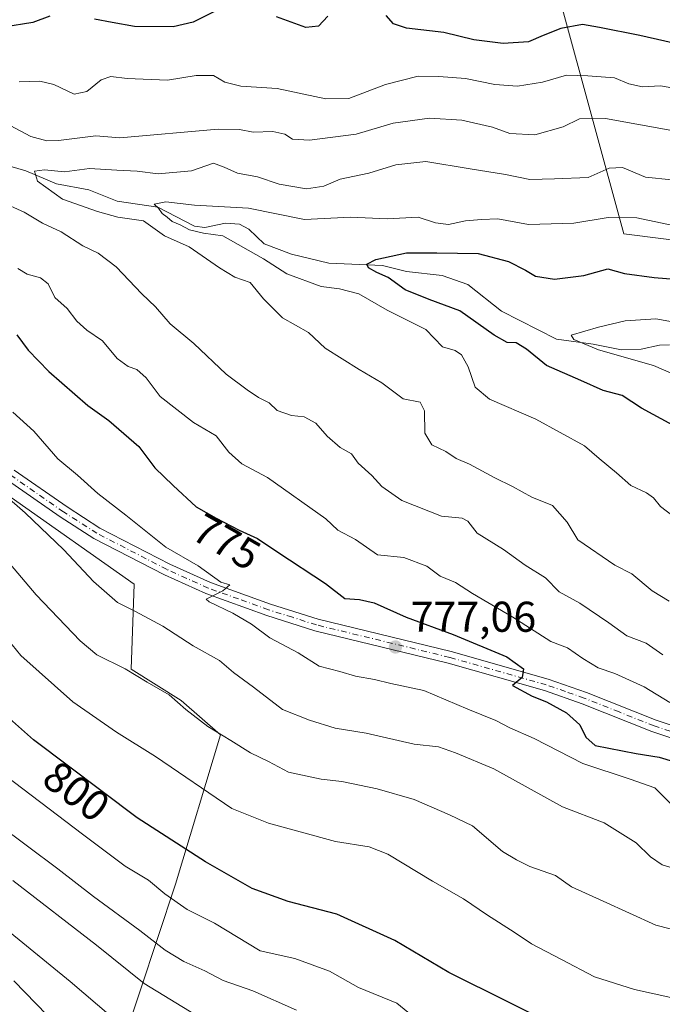
# Model space of a CAD drawing. Units: metres. Extents: x 631502 to 634969, y 4720427 to 4722806.
# Drawn here: x 633073 to 633222, y 4721733 to 4721962 of the extents above; entities that cross this region are included whole.
import ezdxf
from ezdxf.enums import TextEntityAlignment as Align

# ---------------------------------------------------------------- set-up
doc = ezdxf.new("R2010")
doc.units = ezdxf.units.M
doc.header["$MEASUREMENT"] = 0
doc.linetypes.add('DGN Style 4', pattern=[2.6384748266838614, 1.318413404963828, -0.6592067024819142, 0.001648016756204785, -0.6592067024819142])
for name, color, linetype, lineweight in [('Arbolado forestal CxS', 92, 'Continuous', 0), ('Corriente natural lineal', 142, 'Continuous', 13), ('Curva de nivel maestra', 30, 'Continuous', 30), ('Curva de nivel normal', 30, 'Continuous', 0), ('Instalación de energía eléctrica Cxs', 135, 'Continuous', 0), ('Pista no pavimentada Cxs', 111, 'Continuous', 0), ('Pista no pavimentada eje', 91, 'DGN Style 4', 0), ('Punto de cota en terreno', 7, 'Continuous', 0), ('Rótulo de curva de nivel directora', 7, 'Continuous', 0), ('Rótulo de punto de cota en terreno', 7, 'Continuous', 0)]:
    doc.layers.add(name, color=color, linetype=linetype, lineweight=lineweight)
doc.styles.add('Style-Arial', font='txt')

# ---------------------------------------------------------------- blocks, each defined once
blk = doc.blocks.new('5PATER')
at = {"layer": 'Instalación de energía eléctrica Cxs', "linetype": 'Continuous', "lineweight": 0}
h = blk.add_hatch(color=51, dxfattribs=at)
edge = h.paths.add_edge_path()
edge.add_ellipse((0, 0), major_axis=(-0.1095731443231308, -0.1110710700762829), ratio=0.9994222409660322, start_angle=0, end_angle=360)

msp = doc.modelspace()

# ---------------------------------------------------------------- linework, layer by layer
at = {"layer": 'Arbolado forestal CxS', "color": 92, "linetype": 'Continuous', "lineweight": 0}
for points in [[(633231.9722999996, 4721909.683499999, 754.543399999995), (633212.9003, 4721912.129699999, 754.0810000000056), (633198.4241000004, 4721965.133099999, 778.1349999999949)], [(633198.4241000004, 4721965.133099999, 778.1349999999949), (633212.9003, 4721912.129699999, 754.0810000000056), (633231.9722999996, 4721909.683499999, 754.543399999995)], [(633252.0223000003, 4721906.748500001, 755.7632000000012), (633245.1754000002, 4721911.151500001, 756.5709000000061), (633231.9722999996, 4721909.683499999, 754.543399999995), (633212.9003, 4721912.129699999, 754.0810000000056), (633198.4241000004, 4721965.133099999, 778.1349999999949)], [(633252.0223000003, 4721906.748500001, 755.7632000000012), (633245.1754000002, 4721911.151500001, 756.5709000000061), (633231.9722999996, 4721909.683499999, 754.543399999995), (633212.9003, 4721912.129699999, 754.0810000000056), (633198.4241000004, 4721965.133099999, 778.1349999999949)], [(633096.5585000003, 4721723.868899999, 821.1392999999953), (633108.8531, 4721761.085300001, 802.8913000000031), (633119.3148999996, 4721795.707900001, 789.7045999999973), (633110.1898999996, 4721803.7119, 789.4795000000014), (633098.5421000002, 4721811.0077, 789.4021000000066), (633099.2553000003, 4721830.7325, 782.4229999999953), (633070.7187000001, 4721850.896500001, 785.1242000000058), (633042.7209000001, 4721871.037500001, 788.233699999997), (633014.9789000005, 4721866.471700001, 796.3454999999958), (632994.2544999998, 4721857.618899999, 798.2214999999997), (632987.3755000001, 4721853.608899999, 799.2939000000042), (632979.8739, 4721826.6985, 808.4103000000032), (632972.6423000004, 4721790.2609, 824.0436000000045), (632957.5367000002, 4721762.498500001, 834.1057000000002), (632944.8283000002, 4721739.889900001, 842.657800000001), (632910.9523, 4721746.5529, 843.4682999999932), (632887.4533000002, 4721745.883099999, 848.3206999999967), (632874.7682999996, 4721744.8873, 851.1257000000041), (632866.0581, 4721738.282500001, 854.3573000000034), (632877.3926999997, 4721719.536499999, 858.0261000000029)], [(632877.3926999997, 4721719.536499999, 858.0261000000029), (632866.0581, 4721738.282500001, 854.3573000000034), (632874.7682999996, 4721744.8873, 851.1257000000041), (632887.4533000002, 4721745.883099999, 848.3206999999967), (632910.9523, 4721746.5529, 843.4682999999932), (632944.8283000002, 4721739.889900001, 842.657800000001), (632957.5367000002, 4721762.498500001, 834.1057000000002), (632972.6423000004, 4721790.2609, 824.0436000000045), (632979.8739, 4721826.6985, 808.4103000000032), (632987.3755000001, 4721853.608899999, 799.2939000000042), (632994.2544999998, 4721857.618899999, 798.2214999999997), (633014.9789000005, 4721866.471700001, 796.3454999999958), (633042.7209000001, 4721871.037500001, 788.233699999997), (633070.7187000001, 4721850.896500001, 785.1242000000058), (633099.2553000003, 4721830.7325, 782.4229999999953), (633098.5421000002, 4721811.0077, 789.4021000000066), (633110.1898999996, 4721803.7119, 789.4795000000014), (633119.3148999996, 4721795.707900001, 789.7045999999973), (633108.8531, 4721761.085300001, 802.8913000000031), (633096.5585000003, 4721723.868899999, 821.1392999999953)], [(633096.5585000003, 4721723.868899999, 821.1392999999953), (633108.8531, 4721761.085300001, 802.8913000000031), (633119.3148999996, 4721795.707900001, 789.7045999999973), (633110.1898999996, 4721803.7119, 789.4795000000014), (633098.5421000002, 4721811.0077, 789.4021000000066), (633099.2553000003, 4721830.7325, 782.4229999999953), (633070.7187000001, 4721850.896500001, 785.1242000000058), (633042.7209000001, 4721871.037500001, 788.233699999997), (633014.9789000005, 4721866.471700001, 796.3454999999958), (632994.2544999998, 4721857.618899999, 798.2214999999997), (632987.3755000001, 4721853.608899999, 799.2939000000042), (632979.8739, 4721826.6985, 808.4103000000032), (632972.6423000004, 4721790.2609, 824.0436000000045), (632957.5367000002, 4721762.498500001, 834.1057000000002), (632944.8283000002, 4721739.889900001, 842.657800000001), (632910.9523, 4721746.5529, 843.4682999999932), (632887.4533000002, 4721745.883099999, 848.3206999999967), (632874.7682999996, 4721744.8873, 851.1257000000041), (632866.0581, 4721738.282500001, 854.3573000000034), (632877.3926999997, 4721719.536499999, 858.0261000000029)]]:
    msp.add_polyline3d(points, dxfattribs=at)
at = {"layer": 'Corriente natural lineal', "color": 142, "linetype": 'Continuous', "lineweight": 13}
msp.add_polyline3d([(633067.9183, 4721928.509199999, 762.8966999999975), (633074.1457000002, 4721926.739399999, 761.6132999999973), (633081.2696000002, 4721923.701199999, 760.2179999999935), (633088.7111999998, 4721922.310500001, 758.4622999999993), (633095.2880999995, 4721919.6909, 758.8975999999967), (633104.7257000003, 4721918.297, 757.0625), (633113.3108000001, 4721913.903700001, 755.616599999994), (633115.6401000004, 4721913.609300001, 754.9777999999933), (633120.4594000002, 4721914.5812, 754.6515000000073), (633123.7100999998, 4721914.390699999, 754.5368000000017), (633125.8547999999, 4721913.2349, 754.0868999999948), (633129.4415999996, 4721909.8135, 754.1897999999928), (633135.8027999997, 4721907.379100001, 752.422900000005), (633144.4611999998, 4721905.3215, 751.6674999999959), (633156.8923000004, 4721904.740700001, 750.3031000000047), (633162.5011999998, 4721903.4055, 750.0341999999946), (633170.7686999999, 4721902.441600001, 749.209600000002), (633176.7198999999, 4721900.323799999, 749.2630999999965), (633184.5362999998, 4721894.156400001, 748.4572000000044), (633197.2626, 4721887.625200001, 745.6717000000062), (633205.8197, 4721886.517100001, 745.1794999999984), (633212.4090999998, 4721885.149499999, 745.114400000006), (633216.9291000003, 4721885.3016, 744.5921999999993), (633221.2270000001, 4721886.2915, 744.3594000000013), (633223.5049999999, 4721886.325999999, 744.3972000000067)], dxfattribs=at)
at = {"layer": 'Curva de nivel maestra', "color": 30, "linetype": 'Continuous', "lineweight": 30, "flags": 128}
for points, elevation in [([(633119.2999999998, 4721964.450099999), (633112.9800000006, 4721961.3201), (633108.3099999997, 4721960.210100001), (633099.3600000005, 4721960.280099999), (633094.1600000003, 4721961.1801), (633090.0700000003, 4721961.9901)], 775.0000000000001), ([(633228.2599999999, 4721955.5801), (633216.6100000005, 4721958.220100001), (633207.2999999998, 4721960.0601), (633203.2999999998, 4721960.770099999), (633198.2999999998, 4721959.8101), (633194.2100000001, 4721958.2301), (633190.7699999996, 4721956.710100001), (633184.9400000004, 4721956.3301), (633178.1399999997, 4721957.210100001), (633171.1100000005, 4721958.880100001), (633162.4800000006, 4721959.880100001), (633159.5, 4721960.890100001), (633157.7599999999, 4721962.8201)], 775.0000000000001), ([(633079.6600000003, 4721962.710100001), (633075.7199999997, 4721961.1801), (633069.0099999999, 4721960.140100001)], 775.0000000000001), ([(633144.2000000002, 4721962.6501), (633142.0899999999, 4721960.360099999), (633139.1500000004, 4721960.020099999), (633132.3399999999, 4721962.5001)], 775.0000000000001), ([(633224.3300000001, 4721867.670100001), (633217, 4721871.630100001), (633212.5599999997, 4721874.5801), (633208.1200000001, 4721875.7501), (633202.9699999997, 4721878.040100001), (633194.9699999997, 4721881.5101), (633190.2999999998, 4721885.3201), (633187.9199999999, 4721886.800100001), (633185.8099999997, 4721886.880100001), (633182.8200000003, 4721888.5601), (633174.8399999999, 4721894.2401), (633167.7599999999, 4721896.840100001), (633162.1699999999, 4721899.1501), (633158.2100000001, 4721901.9901), (633155.5599999997, 4721903.1601), (633153.6399999997, 4721904.2401), (633153.3099999997, 4721905.0601), (633155.3600000005, 4721906.1501), (633162.5099999999, 4721907.720100001), (633169.4900000002, 4721907.710100001), (633179.1500000004, 4721907.520099999), (633186.1299999999, 4721905.6801), (633190.1200000001, 4721903.700099999), (633192.4500000002, 4721902.2501), (633196.8399999999, 4721901.600099999), (633203.6600000003, 4721902.420100001), (633209.1900000004, 4721904.030099999), (633213.0599999997, 4721902.870100001), (633219.9600000001, 4721901.960100001), (633226.7300000006, 4721901.460100001)], 750), ([(633072.0599999997, 4721888.690099999), (633074.6600000003, 4721885.120100001), (633079.4800000006, 4721880.130100001), (633088.5, 4721872.2301), (633093.3799999999, 4721868.780099999), (633100.3399999999, 4721862.700099999), (633104.0800000001, 4721857.780099999), (633108.3099999997, 4721853.6601), (633113.6500000004, 4721848.710100001), (633118.29, 4721846.050100001), (633123.6200000001, 4721843.2501), (633127.9199999999, 4721841.3301), (633132.6200000001, 4721838.140100001), (633143.6600000003, 4721830.860099999), (633148.1399999997, 4721827.380100001), (633151.5999999996, 4721827.210100001), (633154.9699999997, 4721826.390100001), (633162.3899999997, 4721823.090100001), (633173.3399999999, 4721819.0601), (633185.7699999996, 4721813.840100001), (633189.6600000003, 4721811.050100001), (633189.3300000001, 4721809.040100001), (633187.0499999998, 4721807.2401), (633191.6399999997, 4721804.710100001), (633195.0099999999, 4721803.380100001), (633199.5999999996, 4721800.850099999), (633202.6900000004, 4721798.0601), (633204.1200000001, 4721795.220100001), (633206.2699999996, 4721793.290100001), (633215.75, 4721791.420100001), (633221.1500000004, 4721790.550100001), (633230.3700000001, 4721787.770099999)], 775.0000000000001), ([(633199.8799999999, 4721726.840100001), (633172.2999999998, 4721740.5701), (633159.7699999996, 4721747.960100001), (633146.3099999997, 4721754.110099999), (633134.9900000002, 4721757.020099999), (633126.6200000001, 4721760.020099999), (633115.8300000001, 4721766.220100001), (633110.2000000002, 4721769.880100001), (633099.9299999997, 4721776.470100001), (633075.8899999997, 4721794.5701), (633070.3099999997, 4721799.520099999)], 800), ([(633079.0800000001, 4721730.6601), (633071.3200000003, 4721738.640100001)], 825)]:
    msp.add_lwpolyline(points, dxfattribs=dict(at, elevation=elevation))
at = {"layer": 'Curva de nivel normal', "color": 30, "linetype": 'Continuous', "lineweight": 0, "flags": 128}
for points, elevation in [([(633072.5999999996, 4721947.420100001), (633077.3499999996, 4721947.550100001), (633080.6500000004, 4721946.8201), (633085.3099999997, 4721944.5801), (633088.3099999997, 4721945.220100001), (633091.6200000001, 4721947.9001), (633093.8899999997, 4721948.700099999), (633097.6200000001, 4721948.1801), (633106.9800000006, 4721947.8201), (633113.6500000004, 4721948.9301), (633117.6799999997, 4721948.9301), (633120.2800000003, 4721947.380100001), (633124.0199999996, 4721946.420100001), (633132.4600000001, 4721945.850099999), (633143.7199999997, 4721943.450099999), (633149.1200000001, 4721943.540100001), (633157.5999999996, 4721946.8201), (633165.2199999997, 4721948.7501), (633169.9800000006, 4721948.6601), (633176.1399999997, 4721948.2401), (633182.9800000006, 4721946.8301), (633188.2400000002, 4721946.390100001), (633194.0199999996, 4721947.350099999), (633199.6500000004, 4721948.950099999), (633204.5800000001, 4721948.8201), (633210.7400000002, 4721948.360099999), (633214.0700000003, 4721946.9301), (633217.25, 4721946.2601), (633221.4400000004, 4721946.5001), (633225.4100000003, 4721945.8201)], 770), ([(633070.4500000002, 4721937.2601), (633075.3099999997, 4721934.770099999), (633078.9900000002, 4721933.690099999), (633081.7300000006, 4721933.8101), (633090.3399999999, 4721934.9001), (633095.9800000006, 4721934.4301), (633118.7800000003, 4721936.460100001), (633123.7000000002, 4721936.380100001), (633126.9000000004, 4721935.720100001), (633131.4400000004, 4721935.9001), (633134.2400000002, 4721935.300100001), (633136.04, 4721934.140100001), (633139.9600000001, 4721933.890100001), (633150.7800000003, 4721935.270099999), (633159.3600000005, 4721937.800100001), (633167.8200000003, 4721938.9801), (633175.2999999998, 4721938.5001), (633182.4400000004, 4721936.870100001), (633186.4699999997, 4721935.460100001), (633192.2999999998, 4721935.130100001), (633198.8099999997, 4721936.9901), (633202.5999999996, 4721938.840100001), (633208.6500000004, 4721938.920100001), (633224.9299999997, 4721935.9901)], 765), ([(633224.0300000003, 4721924.6801), (633217.9699999997, 4721925.2601), (633212.6399999997, 4721927.540100001), (633209.5499999998, 4721927.370100001), (633204.6399999997, 4721925.1801), (633196.8399999999, 4721924.9001), (633191.1399999997, 4721924.720100001), (633185.4900000002, 4721925.940099999), (633177.2400000002, 4721927.2401), (633166.9600000001, 4721928.9101), (633159.9699999997, 4721928.130100001), (633153.7000000002, 4721926.190099999), (633147.0999999996, 4721924.850099999), (633143.29, 4721923.220100001), (633139.2800000003, 4721922.550100001), (633132.9400000004, 4721923.640100001), (633127.8700000001, 4721925.390100001), (633123.2800000003, 4721926.200099999), (633120.1699999999, 4721927.5801), (633117.6900000004, 4721928.5001), (633112.5899999999, 4721926.7601), (633104.8700000001, 4721926.030099999), (633099.9299999997, 4721926.690099999), (633095.2100000001, 4721926.9101), (633088.8700000001, 4721927.2601), (633083.0899999999, 4721926.5001), (633078.4500000002, 4721926.9801), (633076.1500000004, 4721926.690099999), (633076.8200000003, 4721924.370100001), (633082.6200000001, 4721920.210100001), (633090.7599999999, 4721917.300100001), (633095.4500000002, 4721916.0001), (633101.4299999997, 4721915.1601), (633106.3099999997, 4721911.630100001), (633112.0599999997, 4721909.110099999), (633119.04, 4721904.220100001), (633122.6200000001, 4721902.020099999), (633126.2300000006, 4721900.800100001), (633129.2599999999, 4721897.0001), (633133.6900000004, 4721892.600099999), (633139.7100000001, 4721889.170100001), (633143.5800000001, 4721885.5701), (633151.5199999996, 4721880.590100001), (633156.7699999996, 4721877.5001), (633161.7400000002, 4721873.8101), (633165.6200000001, 4721873.020099999), (633166.6399999997, 4721870.970100001), (633166.7400000002, 4721865.840100001), (633168.3600000005, 4721863.130100001), (633171.6299999999, 4721861.5601), (633174, 4721859.920100001), (633177.0800000001, 4721858.590100001), (633183.0199999996, 4721855.4301), (633187.0599999997, 4721853.460100001), (633191.54, 4721850.940099999), (633196.3300000001, 4721849.040100001), (633199.7400000002, 4721845.140100001), (633202.2699999996, 4721841.040100001), (633210.8300000001, 4721835.1601), (633214.8200000003, 4721833.130100001), (633219.4900000002, 4721829.2301), (633223.4100000003, 4721826.8101)], 760), ([(633221.9500000002, 4721814.360099999), (633218.1399999997, 4721817.040100001), (633213.6500000004, 4721818.720100001), (633209.4199999999, 4721821.790100001), (633202.7400000002, 4721826.340100001), (633197.9100000003, 4721828.940099999), (633194.7800000003, 4721832.1801), (633190.0499999998, 4721835.120100001), (633185.0199999996, 4721838.7601), (633178.8499999996, 4721842.5801), (633176.75, 4721845.350099999), (633175.4299999997, 4721846.0601), (633170.6399999997, 4721846.540100001), (633161.3799999999, 4721850.200099999), (633156.7599999999, 4721853.4101), (633154.4000000004, 4721856.020099999), (633151.2599999999, 4721858.880100001), (633149.7400000002, 4721861.020099999), (633147.1200000001, 4721862.520099999), (633144.04, 4721865.120100001), (633141.4199999999, 4721868.1601), (633138.7300000006, 4721869.5801), (633135.7599999999, 4721869.920100001), (633132.4299999997, 4721871.110099999), (633130.6200000001, 4721872.840100001), (633128.1299999999, 4721874.0801), (633125.5300000003, 4721875.9001), (633120.6299999999, 4721879.4901), (633113.0999999996, 4721886.610099999), (633107.6200000001, 4721891.2501), (633104.2000000002, 4721895.200099999), (633101.0300000003, 4721898.210100001), (633095.0700000003, 4721904.450099999), (633090.9299999997, 4721907.6501), (633087.3200000003, 4721909.370100001), (633082.3200000003, 4721912.5801), (633078.0199999996, 4721914.590100001), (633073.75, 4721917.190099999), (633068.25, 4721919.670100001)], 765), ([(633225.9800000006, 4721845.280099999), (633221.4199999999, 4721848.7501), (633219.8399999999, 4721850.8101), (633218.1900000004, 4721851.9301), (633214.5599999997, 4721853.630100001), (633211.2000000002, 4721856.610099999), (633207.1699999999, 4721859.9101), (633203.7599999999, 4721862.890100001), (633192.4900000002, 4721869.100099999), (633181.7199999997, 4721873.7401), (633178.4199999999, 4721876.4901), (633176.79, 4721881.190099999), (633175.2599999999, 4721884.0001), (633173.75, 4721884.9901), (633170.8399999999, 4721885.9101), (633166.9299999997, 4721889.9001), (633158, 4721894.4101), (633151.4299999997, 4721898.1601), (633146.9000000004, 4721899.3301), (633142.6799999997, 4721899.880100001), (633134.7300000006, 4721902.8301), (633129.2800000003, 4721906.340100001), (633119.8399999999, 4721911.6801), (633115.3700000001, 4721912.290100001), (633112.0899999999, 4721913.040100001), (633109.9400000004, 4721914.2301), (633108.0599999997, 4721915.0001), (633106.9500000002, 4721916.0001), (633105.7800000003, 4721916.8301), (633104.9500000002, 4721918.0601), (633103.9500000002, 4721918.9801), (633106.6500000004, 4721919.5801), (633113.2999999998, 4721918.8101), (633125.7800000003, 4721918.090100001), (633138.8099999997, 4721915.460100001), (633149.5199999996, 4721915.9901), (633157.9699999997, 4721915.640100001), (633165.2000000002, 4721916.020099999), (633169.2199999997, 4721914.710100001), (633172.2599999999, 4721914.290100001), (633176.2000000002, 4721915.140100001), (633179.8700000001, 4721915.460100001), (633183.6799999997, 4721915.5801), (633190.8099999997, 4721914.280099999), (633201.2999999998, 4721914.5701), (633209.2999999998, 4721915.9301), (633215.9299999997, 4721915.8101), (633234.2599999999, 4721911.940099999)], 755.0000000000001), ([(633223.6399999997, 4721803.280099999), (633217.6399999997, 4721806.9001), (633210.8300000001, 4721809.9801), (633207, 4721811.280099999), (633203.4400000004, 4721813.440099999), (633199.8200000003, 4721815.970100001), (633195.9699999997, 4721817.4001), (633187.1900000004, 4721823.050100001), (633177.8200000003, 4721828.550100001), (633173.8600000005, 4721831.140100001), (633170.3200000003, 4721832.5801), (633167.2000000002, 4721834.9101), (633161.8600000005, 4721836.970100001), (633155.7400000002, 4721837.5701), (633150.6799999997, 4721841.090100001), (633146.5700000003, 4721843.3101), (633143.7300000006, 4721845.920100001), (633130.25, 4721855.520099999), (633124.29, 4721858.670100001), (633121.2100000001, 4721861.420100001), (633118.29, 4721865.1801), (633113.0800000001, 4721868.3201), (633105.2999999998, 4721874.370100001), (633102.0599999997, 4721878.670100001), (633099.9199999999, 4721880.620100001), (633097.8799999999, 4721881.270099999), (633095.3300000001, 4721883.190099999), (633091.9000000004, 4721887.270099999), (633088.3099999997, 4721889.710100001), (633085.9800000006, 4721891.800100001), (633083.7300000006, 4721894.780099999), (633080.8799999999, 4721897.370100001), (633079.29, 4721900.520099999), (633077.54, 4721901.890100001), (633074.4199999999, 4721902.720100001), (633072.2599999999, 4721904.0701)], 770), ([(633229.2699999996, 4721877.4001), (633219.8300000001, 4721881.5601), (633207.04, 4721885.170100001), (633201.3499999996, 4721887.5801), (633200.7199999997, 4721888.600099999), (633207.0700000003, 4721890.460100001), (633213.2599999999, 4721891.890100001), (633220.3399999999, 4721892.4101), (633228.5, 4721890.880100001)], 745), ([(633225.7400000002, 4721777.800100001), (633220.1299999999, 4721783.460100001), (633214.4199999999, 4721785.470100001), (633203.3799999999, 4721789.120100001), (633192.1100000005, 4721794.9001), (633186.4400000004, 4721797.390100001), (633183.2199999997, 4721799.0601), (633176.7400000002, 4721801.670100001), (633166.4800000006, 4721806.020099999), (633158.8799999999, 4721807.640100001), (633155.0800000001, 4721808.5701), (633150.6100000005, 4721809.350099999), (633146.9800000006, 4721810.420100001), (633142.2199999997, 4721811.700099999), (633137.2999999998, 4721814.800100001), (633130.7300000006, 4721818.270099999), (633126.4699999997, 4721821.420100001), (633122.1500000004, 4721824.0001), (633116.6600000003, 4721826.6601), (633115.9500000002, 4721827.2401), (633119.8799999999, 4721829.190099999), (633121.4400000004, 4721830.5701), (633119.3899999997, 4721831.2301), (633114.1200000001, 4721835.040100001), (633106.6399999997, 4721839.360099999), (633097.3600000005, 4721846.7501), (633090.8399999999, 4721851.8101), (633086.0800000001, 4721856.090100001), (633081.5800000001, 4721859.880100001), (633075.9800000006, 4721866.3201), (633071.0999999996, 4721870.700099999)], 780), ([(633224.6399999997, 4721764.690099999), (633221.8399999999, 4721765.530099999), (633219.0999999996, 4721767.4301), (633215.7999999998, 4721770.6801), (633208.3300000001, 4721775.290100001), (633198.6600000003, 4721779.0001), (633182.7599999999, 4721787.8301), (633173.8600000005, 4721791.590100001), (633169.8700000001, 4721792.920100001), (633164.2599999999, 4721793.5701), (633153.0999999996, 4721796.130100001), (633145.9199999999, 4721797.300100001), (633139.9699999997, 4721799.1801), (633133.7100000001, 4721801.610099999), (633126.9299999997, 4721806.8201), (633122.3499999996, 4721810.2301), (633119.04, 4721812.9801), (633113, 4721816.420100001), (633105.9299999997, 4721820.9801), (633099.3899999997, 4721824.5001), (633095.4000000004, 4721826.450099999), (633089.8300000001, 4721831.3301), (633082.9600000001, 4721838.6801), (633073.9400000004, 4721847.340100001), (633064.7599999999, 4721855.270099999)], 785), ([(633060.3099999997, 4721847.370100001), (633076.54, 4721828.2501), (633086.7199999997, 4721817.550100001), (633090.6299999999, 4721814.360099999), (633097.1600000003, 4721811.050100001), (633102.2800000003, 4721808.0001), (633107.4000000004, 4721805.0001), (633111.2400000002, 4721801.640100001), (633116.3700000001, 4721797.670100001), (633121.7400000002, 4721794.440099999), (633126.25, 4721791.5601), (633130.4800000006, 4721789.540100001), (633135.0899999999, 4721787.110099999), (633142.6799999997, 4721785.440099999), (633147.4800000006, 4721784.9301), (633155.6900000004, 4721783.2301), (633164.25, 4721780.690099999), (633172.4500000002, 4721777.190099999), (633177.79, 4721774.5701), (633184.7800000003, 4721768.6801), (633188, 4721766.690099999), (633191.1100000005, 4721765.1501), (633197.0899999999, 4721763.050100001), (633200.8099999997, 4721760.4301), (633208.1399999997, 4721757.090100001), (633220.3899999997, 4721751.520099999), (633230.0599999997, 4721749.020099999)], 790), ([(633229.0700000003, 4721733.5701), (633215.4100000003, 4721736.610099999), (633206.0800000001, 4721739.540100001), (633198.4699999997, 4721743.5701), (633191.4699999997, 4721747.210100001), (633187.5, 4721749.9001), (633181.29, 4721753.8201), (633175.7400000002, 4721757.6601), (633168.5199999996, 4721761.720100001), (633158.1299999999, 4721768.0101), (633153.79, 4721769.7601), (633146, 4721770.970100001), (633130.4800000006, 4721775.200099999), (633121.9699999997, 4721778.630100001), (633104.2100000001, 4721790.720100001), (633095.1900000004, 4721796.360099999), (633085.0300000003, 4721803.420100001), (633072.9400000004, 4721814.210100001), (633064.8399999999, 4721824.120100001)], 795.0000000000001), ([(633163.6200000001, 4721730.640100001), (633160.2400000002, 4721733.420100001), (633151.3300000001, 4721737.090100001), (633144.5800000001, 4721740.8201), (633136.5999999996, 4721743.790100001), (633128.5, 4721745.5701), (633117.9000000004, 4721752.020099999), (633111.6100000005, 4721755.1601), (633106.3899999997, 4721758.790100001), (633102.5899999999, 4721761.9801), (633097.2100000001, 4721765.270099999), (633087.2599999999, 4721772.6501), (633067.5300000003, 4721787.590100001)], 805), ([(633136.9500000002, 4721731.7601), (633126.79, 4721736.270099999), (633119.9400000004, 4721738.670100001), (633115.6500000004, 4721740.940099999), (633110.8099999997, 4721743.110099999), (633106.4299999997, 4721745.710100001), (633100.5800000001, 4721750.300100001), (633089.7999999998, 4721758.190099999), (633081.5700000003, 4721764.630100001), (633067.3899999997, 4721775.120100001)], 810), ([(633071.1399999997, 4721761.9001), (633090.5599999997, 4721746.880100001), (633101.5999999996, 4721738.0001), (633113.5099999999, 4721730.6801)], 815), ([(633097.1100000005, 4721727.640100001), (633084.4500000002, 4721738.420100001), (633069.6500000004, 4721750.540100001)], 820)]:
    msp.add_lwpolyline(points, dxfattribs=dict(at, elevation=elevation))
at = {"layer": 'Pista no pavimentada Cxs', "color": 111, "linetype": 'Continuous', "lineweight": 0}
for points in [[(633071.4301000005, 4721857.200099999, 789.2657999999938), (633083.6801000005, 4721848.690099999, 786.6258999999991), (633091.3201000001, 4721843.770099999, 785.9035000000005), (633107.5100999996, 4721835.4101, 784.9186000000045), (633116.9801000003, 4721831.140100001, 783.5001000000047), (633130.9301000005, 4721826.120100001, 782.8390999999974), (633141.9600999998, 4721822.630100001, 781.4483000000037), (633172.8701, 4721815.090100001, 777.8102999999975), (633195.3400999998, 4721808.690099999, 777.3650000000052), (633204.2301000003, 4721805.590100001, 777.6840999999987), (633220.4200999998, 4721799.1501, 773.9401999999974), (633234.5000999998, 4721794.440099999, 776.5415000000066)], [(633071.4301000005, 4721857.200099999, 789.2657999999938), (633083.6801000005, 4721848.690099999, 786.6258999999991), (633091.3201000001, 4721843.770099999, 785.9035000000005), (633107.5100999996, 4721835.4101, 784.9186000000045), (633116.9801000003, 4721831.140100001, 783.5001000000047), (633130.9301000005, 4721826.120100001, 782.8390999999974), (633141.9600999998, 4721822.630100001, 781.4483000000037), (633172.8701, 4721815.090100001, 777.8102999999975), (633195.3400999998, 4721808.690099999, 777.3650000000052), (633204.2301000003, 4721805.590100001, 777.6840999999987), (633220.4200999998, 4721799.1501, 773.9401999999974), (633234.5000999998, 4721794.440099999, 776.5415000000066)], [(633233.6601, 4721791.770099999, 774.9045000000042), (633219.4600999998, 4721796.520099999, 774.3966999999975), (633203.2500999998, 4721802.960100001, 778.795499999993), (633194.4901000002, 4721806.020099999, 776.944399999993), (633172.1501000002, 4721812.380100001, 777.0503000000026), (633141.2001, 4721819.9301, 780.2456999999995), (633130.0301000001, 4721823.460100001, 781.9734000000027), (633115.9301000005, 4721828.540100001, 783.0776000000043), (633106.2901, 4721832.890100001, 785.6371000000072), (633089.9200999998, 4721841.340100001, 786.9285999999993), (633082.1201, 4721846.360099999, 786.7655999999988), (633069.8501000004, 4721854.880100001, 789.2314999999944)], [(633233.6601, 4721791.770099999, 774.9045000000042), (633219.4600999998, 4721796.520099999, 774.3966999999975), (633203.2500999998, 4721802.960100001, 778.795499999993), (633194.4901000002, 4721806.020099999, 776.944399999993), (633172.1501000002, 4721812.380100001, 777.0503000000026), (633141.2001, 4721819.9301, 780.2456999999995), (633130.0301000001, 4721823.460100001, 781.9734000000027), (633115.9301000005, 4721828.540100001, 783.0776000000043), (633106.2901, 4721832.890100001, 785.6371000000072), (633089.9200999998, 4721841.340100001, 786.9285999999993), (633082.1201, 4721846.360099999, 786.7655999999988), (633069.8501000004, 4721854.880100001, 789.2314999999944)]]:
    msp.add_polyline3d(points, dxfattribs=at)
at = {"layer": 'Pista no pavimentada eje', "color": 91, "linetype": 'DGN Style 4', "lineweight": 0}
msp.add_polyline3d([(633234.0800999999, 4721793.1051, 775.1793000000035), (633219.9401000004, 4721797.835100001, 773.4781999999979), (633211.8350999998, 4721801.0551, 774.0449999999983), (633203.7401000002, 4721804.2751, 778.1875), (633199.3601000002, 4721805.8051, 778.210699999996), (633194.9151, 4721807.3551, 776.247199999998), (633172.5100999996, 4721813.735099999, 777.2648999999948), (633141.5800999999, 4721821.280099999, 780.7733000000007), (633135.9951, 4721823.045100001, 780.8120000000055), (633130.4801000003, 4721824.790100001, 782.2758000000031), (633123.5050999997, 4721827.300100001, 783.7507000000041), (633116.4550999999, 4721829.840100001, 783.239400000006), (633106.9001000002, 4721834.1501, 785.1741999999941), (633090.6201, 4721842.5551, 785.7960000000021), (633082.9001000002, 4721847.5251, 785.7124000000041), (633070.6401000004, 4721856.040100001, 789.0727000000044)], dxfattribs=at)

# ---------------------------------------------------------------- block references
at = {"layer": 'Punto de cota en terreno', "color": 7, "linetype": 'Continuous', "lineweight": 0, "xscale": 10, "yscale": 10, "zscale": 10}
msp.add_blockref('5PATER', (633159.9100000003, 4721816.15, 777.0599999999977), dxfattribs=at)

# ---------------------------------------------------------------- texts
at = {"layer": 'Rótulo de curva de nivel directora', "color": 7, "linetype": 'Continuous', "lineweight": 0, "style": 'Style-Arial'}
for s, rotation, p in [('775', 330.1753729177812, (633120.7305654364, 4721840.5895155)), ('800', 323.0234396831453, (633085.8747274184, 4721782.6324754))]:
    msp.add_text(s, height=7.000000000000002, rotation=rotation, dxfattribs=at).set_placement(p, align=Align.MIDDLE_CENTER)
at = {"layer": 'Rótulo de punto de cota en terreno', "color": 7, "linetype": 'Continuous', "lineweight": 0, "style": 'Style-Arial'}
msp.add_text('777,06', height=7.000000000000002, dxfattribs=at).set_placement((633163.4378000004, 4721819.677800001))

doc.saveas('drawing.dxf')
